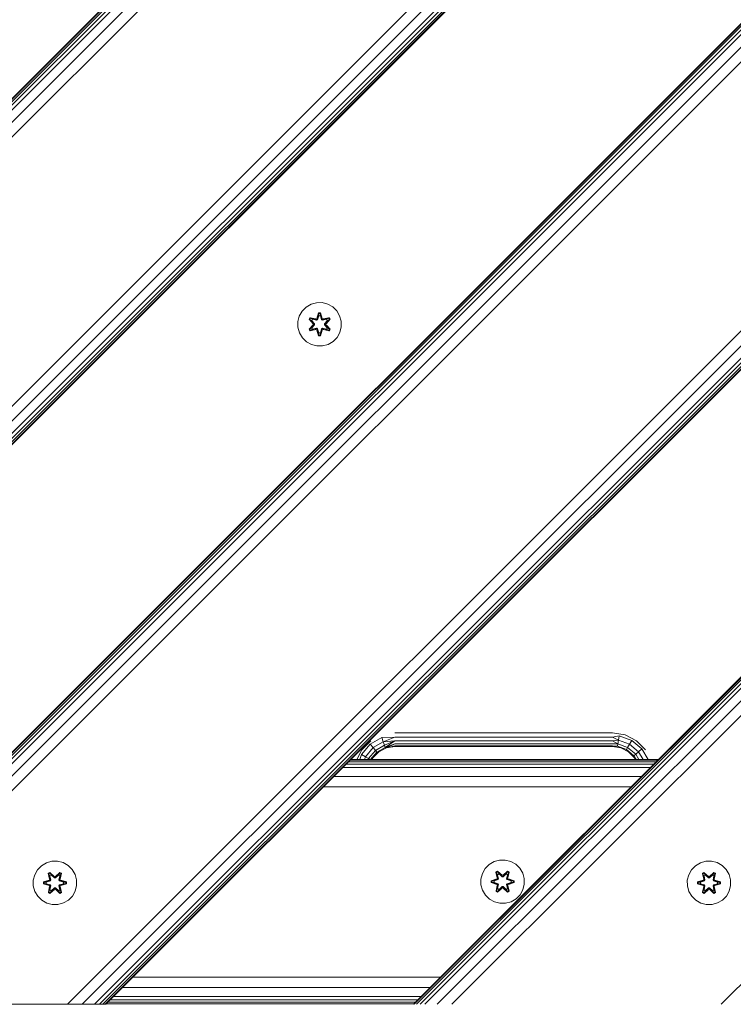
# Model space of a CAD drawing. Units: millimetres. Extents: x -97 to 578302, y -1972 to 596964.
# Drawn here: x 7093 to 7356, y 3930 to 4293 of the extents above; entities that cross this region are included whole.
import ezdxf

# ---------------------------------------------------------------- set-up
doc = ezdxf.new("R2010")
doc.units = ezdxf.units.MM
doc.layers.add('Контур', color=7, linetype='Continuous', lineweight=15)

msp = doc.modelspace()

# ---------------------------------------------------------------- linework, layer by layer
at = {"layer": 'Контур'}
for p, q in [((6757.466, 3930.448), (7657.464, 4830.447)), ((6757.737, 3930.448), (7657.736, 4830.447)), ((6758.542, 3930.448), (7658.541, 4830.447)), ((6759.849, 3930.448), (7659.848, 4830.447)), ((6761.608, 3930.448), (7661.606, 4830.447)), ((6766.196, 3930.448), (7666.195, 4830.447)), ((6771.608, 3930.448), (7671.606, 4830.447)), ((6870.603, 3930.448), (7770.602, 4830.447)), ((6876.015, 3930.448), (7776.013, 4830.447)), ((6880.603, 3930.448), (7780.602, 4830.447)), ((6882.362, 3930.448), (7782.36, 4830.447)), ((6883.669, 3930.448), (7783.667, 4830.447)), ((6884.473, 3930.448), (7784.472, 4830.447)), ((6884.745, 3930.448), (7784.744, 4830.447)), ((6997.876, 3930.448), (7897.874, 4830.447)), ((6998.147, 3930.448), (7898.146, 4830.447)), ((6998.952, 3930.448), (7898.951, 4830.447)), ((7000.259, 3930.448), (7900.258, 4830.447)), ((7002.018, 3930.448), (7902.016, 4830.447)), ((7006.606, 3930.448), (7906.605, 4830.447)), ((7012.018, 3930.448), (7912.016, 4830.447)), ((7111.013, 3930.448), (8011.012, 4830.447)), ((7111.015, 3930.45), (8011.012, 4830.447)), ((7116.425, 3930.448), (8016.423, 4830.447)), ((7121.013, 3930.448), (8021.012, 4830.447)), ((7122.771, 3930.448), (8022.77, 4830.447)), ((7124.078, 3930.448), (8024.077, 4830.447)), ((7124.883, 3930.448), (8024.882, 4830.447)), ((7125.155, 3930.448), (8025.154, 4830.447)), ((8126.085, 4818.241), (7238.29, 3930.447)), ((8126.085, 4817.969), (7238.562, 3930.447)), ((8126.085, 4817.164), (7239.367, 3930.447)), ((8126.085, 4815.857), (7240.674, 3930.447)), ((8126.085, 4814.099), (7242.433, 3930.447)), ((8126.085, 4809.511), (7247.021, 3930.447)), ((8126.085, 4804.099), (7252.433, 3930.447)), ((8126.085, 4705.104), (7351.428, 3930.447)), ((7197.332, 4185.421), (7198.801, 4186.915)), ((7198.801, 4186.915), (7200.606, 4187.978)), ((7200.606, 4187.978), (7202.625, 4188.538)), ((7202.625, 4188.538), (7204.72, 4188.557)), ((7204.72, 4188.557), (7206.748, 4188.032)), ((7206.748, 4188.032), (7208.572, 4187)), ((7208.572, 4187), (7210.066, 4185.532)), ((7195.776, 4181.569), (7196.3, 4183.597)), ((7196.3, 4183.597), (7197.332, 4185.421)), ((7203.396, 4184.849), (7202.741, 4182.753)), ((7203.428, 4184.696), (7202.741, 4182.753)), ((7202.81, 4182.564), (7203.428, 4184.696)), ((7202.81, 4182.564), (7203.437, 4184.606)), ((7202.985, 4182.261), (7203.446, 4183.775)), ((7202.99, 4182.253), (7203.446, 4183.751)), ((7204.08, 4184.85), (7203.396, 4184.849)), ((7203.428, 4184.696), (7203.396, 4184.849)), ((7204.053, 4184.696), (7203.428, 4184.696)), ((7203.428, 4184.696), (7203.437, 4184.606)), ((7203.446, 4183.775), (7203.437, 4184.606)), ((7204.045, 4184.606), (7203.437, 4184.606)), ((7203.446, 4183.751), (7203.446, 4183.775)), ((7204.038, 4183.751), (7203.446, 4183.751)), ((7204.038, 4183.775), (7204.045, 4184.606)), ((7204.038, 4183.775), (7204.498, 4182.261)), ((7204.038, 4183.751), (7204.038, 4183.775)), ((7204.038, 4183.751), (7204.494, 4182.253)), ((7204.053, 4184.696), (7204.045, 4184.606)), ((7204.673, 4182.564), (7204.045, 4184.606)), ((7204.053, 4184.696), (7204.08, 4184.85)), ((7204.053, 4184.696), (7204.736, 4182.756)), ((7204.053, 4184.696), (7204.673, 4182.564)), ((7204.736, 4182.756), (7204.08, 4184.85)), ((7210.066, 4185.532), (7211.13, 4183.727)), ((7211.13, 4183.727), (7211.69, 4181.708)), ((7195.794, 4179.474), (7195.776, 4181.569)), ((7200.222, 4183.013), (7199.881, 4182.42)), ((7199.881, 4182.42), (7201.369, 4180.804)), ((7200.03, 4182.371), (7199.881, 4182.42)), ((7201.37, 4180.369), (7199.884, 4178.753)), ((7200.342, 4182.913), (7200.03, 4182.371)), ((7201.567, 4180.771), (7200.03, 4182.371)), ((7200.03, 4182.371), (7201.369, 4180.804)), ((7200.03, 4182.371), (7200.113, 4182.333)), ((7200.031, 4178.808), (7201.567, 4180.41)), ((7200.031, 4178.808), (7201.37, 4180.369)), ((7200.418, 4182.861), (7200.113, 4182.333)), ((7200.868, 4181.903), (7200.113, 4182.333)), ((7201.567, 4180.771), (7200.113, 4182.333)), ((7201.567, 4180.41), (7200.114, 4178.847)), ((7202.364, 4182.534), (7200.222, 4183.013)), ((7200.342, 4182.913), (7200.222, 4183.013)), ((7200.342, 4182.913), (7202.364, 4182.534)), ((7200.342, 4182.913), (7202.498, 4182.384)), ((7200.342, 4182.913), (7200.418, 4182.861)), ((7201.169, 4182.423), (7200.418, 4182.861)), ((7202.498, 4182.384), (7200.418, 4182.861)), ((7201.169, 4182.423), (7200.868, 4181.903)), ((7201.917, 4180.771), (7200.868, 4181.903)), ((7200.888, 4181.891), (7200.868, 4181.903)), ((7200.868, 4179.279), (7201.917, 4180.41)), ((7200.888, 4181.891), (7201.189, 4182.411)), ((7201.926, 4180.771), (7200.888, 4181.891)), ((7201.926, 4180.41), (7200.888, 4179.29)), ((7201.169, 4182.423), (7202.674, 4182.081)), ((7201.169, 4182.423), (7201.189, 4182.411)), ((7202.678, 4182.072), (7201.189, 4182.411)), ((7201.567, 4180.771), (7201.567, 4180.41)), ((7201.567, 4180.771), (7201.599, 4180.771)), ((7201.567, 4180.41), (7201.599, 4180.41)), ((7201.917, 4180.771), (7201.599, 4180.771)), ((7201.917, 4180.41), (7201.599, 4180.41)), ((7201.917, 4180.771), (7201.917, 4180.41)), ((7201.926, 4180.771), (7201.917, 4180.771)), ((7201.926, 4180.41), (7201.917, 4180.41)), ((7201.926, 4180.771), (7201.926, 4180.41)), ((7202.81, 4182.564), (7202.498, 4182.384)), ((7202.498, 4182.384), (7202.514, 4182.356)), ((7202.674, 4182.081), (7202.514, 4182.356)), ((7202.985, 4182.261), (7202.674, 4182.081)), ((7202.678, 4182.072), (7202.674, 4182.081)), ((7202.678, 4182.072), (7202.99, 4182.253)), ((7202.81, 4182.564), (7202.826, 4182.537)), ((7202.985, 4182.261), (7202.826, 4182.537)), ((7202.985, 4182.261), (7202.99, 4182.253)), ((7204.494, 4182.253), (7204.498, 4182.261)), ((7204.494, 4182.253), (7204.805, 4182.072)), ((7204.498, 4182.261), (7204.657, 4182.537)), ((7204.81, 4182.081), (7204.498, 4182.261)), ((7204.673, 4182.564), (7204.657, 4182.537)), ((7204.985, 4182.384), (7204.673, 4182.564)), ((7204.805, 4182.072), (7206.294, 4182.411)), ((7204.81, 4182.081), (7204.805, 4182.072)), ((7204.81, 4182.081), (7206.315, 4182.423)), ((7204.81, 4182.081), (7204.969, 4182.356)), ((7204.985, 4182.384), (7204.969, 4182.356)), ((7204.985, 4182.384), (7207.14, 4182.915)), ((7204.985, 4182.384), (7207.065, 4182.861)), ((7207.257, 4183.02), (7205.113, 4182.539)), ((7207.14, 4182.915), (7205.113, 4182.539)), ((7206.595, 4181.891), (7205.557, 4180.771)), ((7205.557, 4180.771), (7205.557, 4180.41)), ((7205.557, 4180.771), (7205.566, 4180.771)), ((7205.566, 4180.41), (7205.557, 4180.41)), ((7205.557, 4180.41), (7206.595, 4179.29)), ((7206.615, 4181.903), (7205.566, 4180.771)), ((7205.566, 4180.41), (7205.566, 4180.771)), ((7205.566, 4180.771), (7205.885, 4180.771)), ((7205.566, 4180.41), (7205.885, 4180.41)), ((7205.566, 4180.41), (7206.615, 4179.279)), ((7205.917, 4180.771), (7205.885, 4180.771)), ((7205.917, 4180.41), (7205.885, 4180.41)), ((7207.453, 4182.374), (7205.917, 4180.771)), ((7205.917, 4180.771), (7207.37, 4182.334)), ((7205.917, 4180.41), (7205.917, 4180.771)), ((7205.917, 4180.41), (7207.454, 4178.81)), ((7205.917, 4180.41), (7207.37, 4178.848)), ((7206.114, 4180.812), (7207.6, 4182.428)), ((7207.453, 4182.374), (7206.114, 4180.812)), ((7207.603, 4178.761), (7206.115, 4180.377)), ((7207.454, 4178.81), (7206.115, 4180.377)), ((7206.294, 4182.411), (7206.315, 4182.423)), ((7206.595, 4181.891), (7206.294, 4182.411)), ((7206.315, 4182.423), (7207.065, 4182.861)), ((7206.615, 4181.903), (7206.315, 4182.423)), ((7206.595, 4181.891), (7206.615, 4181.903)), ((7206.615, 4181.903), (7207.37, 4182.334)), ((7207.14, 4182.915), (7207.065, 4182.861)), ((7207.37, 4182.334), (7207.065, 4182.861)), ((7207.14, 4182.915), (7207.257, 4183.02)), ((7207.453, 4182.374), (7207.14, 4182.915)), ((7207.6, 4182.428), (7207.257, 4183.02)), ((7207.453, 4182.374), (7207.37, 4182.334)), ((7207.453, 4182.374), (7207.6, 4182.428)), ((7211.708, 4179.612), (7211.183, 4177.584)), ((7211.69, 4181.708), (7211.708, 4179.612)), ((7195.794, 4179.474), (7196.354, 4177.455)), ((7197.417, 4175.649), (7196.354, 4177.455)), ((7200.031, 4178.808), (7199.884, 4178.753)), ((7199.884, 4178.753), (7200.227, 4178.162)), ((7200.031, 4178.808), (7200.114, 4178.847)), ((7200.031, 4178.808), (7200.344, 4178.266)), ((7200.868, 4179.279), (7200.114, 4178.847)), ((7200.114, 4178.847), (7200.418, 4178.32)), ((7200.227, 4178.162), (7202.37, 4178.643)), ((7200.344, 4178.266), (7200.227, 4178.162)), ((7202.498, 4178.797), (7200.344, 4178.266)), ((7200.344, 4178.266), (7202.37, 4178.643)), ((7200.344, 4178.266), (7200.418, 4178.32)), ((7202.498, 4178.797), (7200.418, 4178.32)), ((7201.169, 4178.758), (7200.418, 4178.32)), ((7200.868, 4179.279), (7200.888, 4179.29)), ((7200.868, 4179.279), (7201.169, 4178.758)), ((7201.189, 4178.77), (7200.888, 4179.29)), ((7202.674, 4179.101), (7201.169, 4178.758)), ((7201.189, 4178.77), (7201.169, 4178.758)), ((7201.189, 4178.77), (7202.678, 4179.109)), ((7202.498, 4178.797), (7202.514, 4178.825)), ((7202.498, 4178.797), (7202.81, 4178.617)), ((7202.674, 4179.101), (7202.514, 4178.825)), ((7202.674, 4179.101), (7202.678, 4179.109)), ((7202.674, 4179.101), (7202.985, 4178.92)), ((7202.99, 4178.928), (7202.678, 4179.109)), ((7202.748, 4178.426), (7203.404, 4176.331)), ((7203.43, 4176.485), (7202.748, 4178.426)), ((7202.81, 4178.617), (7202.826, 4178.645)), ((7203.43, 4176.485), (7202.81, 4178.617)), ((7202.81, 4178.617), (7203.438, 4176.575)), ((7202.985, 4178.92), (7202.826, 4178.645)), ((7202.99, 4178.928), (7202.985, 4178.92)), ((7203.446, 4177.406), (7202.985, 4178.92)), ((7203.446, 4177.43), (7202.99, 4178.928)), ((7203.43, 4176.485), (7203.404, 4176.331)), ((7203.404, 4176.331), (7204.088, 4176.332)), ((7203.43, 4176.485), (7203.438, 4176.575)), ((7203.43, 4176.485), (7204.056, 4176.486)), ((7203.446, 4177.406), (7203.438, 4176.575)), ((7203.438, 4176.575), (7204.046, 4176.575)), ((7203.446, 4177.43), (7204.038, 4177.43)), ((7203.446, 4177.43), (7203.446, 4177.406)), ((7204.494, 4178.928), (7204.038, 4177.43)), ((7204.498, 4178.92), (7204.038, 4177.406)), ((7204.038, 4177.43), (7204.038, 4177.406)), ((7204.038, 4177.406), (7204.046, 4176.575)), ((7204.673, 4178.617), (7204.046, 4176.575)), ((7204.056, 4176.486), (7204.046, 4176.575)), ((7204.673, 4178.617), (7204.056, 4176.486)), ((7204.056, 4176.486), (7204.743, 4178.429)), ((7204.056, 4176.486), (7204.088, 4176.332)), ((7204.088, 4176.332), (7204.743, 4178.429)), ((7204.805, 4179.109), (7204.494, 4178.928)), ((7204.498, 4178.92), (7204.494, 4178.928)), ((7204.498, 4178.92), (7204.81, 4179.101)), ((7204.498, 4178.92), (7204.657, 4178.645)), ((7204.673, 4178.617), (7204.657, 4178.645)), ((7204.673, 4178.617), (7204.985, 4178.797)), ((7204.805, 4179.109), (7204.81, 4179.101)), ((7206.294, 4178.77), (7204.805, 4179.109)), ((7204.81, 4179.101), (7204.969, 4178.825)), ((7206.315, 4178.758), (7204.81, 4179.101)), ((7204.985, 4178.797), (7204.969, 4178.825)), ((7207.141, 4178.268), (7204.985, 4178.797)), ((7204.985, 4178.797), (7207.066, 4178.32)), ((7207.262, 4178.168), (7205.119, 4178.647)), ((7207.141, 4178.268), (7205.119, 4178.647)), ((7206.294, 4178.77), (7206.595, 4179.29)), ((7206.294, 4178.77), (7206.315, 4178.758)), ((7206.315, 4178.758), (7206.615, 4179.279)), ((7206.315, 4178.758), (7207.066, 4178.32)), ((7206.595, 4179.29), (7206.615, 4179.279)), ((7206.615, 4179.279), (7207.37, 4178.848)), ((7207.066, 4178.32), (7207.37, 4178.848)), ((7207.141, 4178.268), (7207.066, 4178.32)), ((7207.141, 4178.268), (7207.454, 4178.81)), ((7207.141, 4178.268), (7207.262, 4178.168)), ((7207.262, 4178.168), (7207.603, 4178.761)), ((7207.454, 4178.81), (7207.37, 4178.848)), ((7207.454, 4178.81), (7207.603, 4178.761)), ((7211.183, 4177.584), (7210.152, 4175.761)), ((7198.912, 4174.181), (7197.417, 4175.649)), ((7200.735, 4173.149), (7198.912, 4174.181)), ((7202.764, 4172.625), (7200.735, 4173.149)), ((7204.859, 4172.643), (7202.764, 4172.625)), ((7206.878, 4173.203), (7204.859, 4172.643)), ((7208.683, 4174.266), (7206.878, 4173.203)), ((7210.152, 4175.761), (7208.683, 4174.266)), ((7222.354, 4026.109), (7226.605, 4028.563)), ((7231.438, 4028.738), (7226.605, 4028.563)), ((7227.163, 4027.029), (7226.605, 4028.563)), ((7231.438, 4028.738), (7227.163, 4027.029)), ((7231.438, 4030.283), (7311.438, 4030.283)), ((7231.438, 4028.738), (7311.438, 4028.738)), ((7311.438, 4030.283), (7316.073, 4029.549)), ((7311.438, 4028.738), (7313.892, 4029.2)), ((7311.438, 4028.738), (7313.609, 4027.593)), ((7311.438, 4027.344), (7313.609, 4027.593)), ((7313.378, 4026.283), (7313.609, 4027.593)), ((7313.609, 4027.593), (7313.892, 4029.2)), ((7313.609, 4027.593), (7317.688, 4026.108)), ((7313.892, 4029.2), (7318.504, 4027.522)), ((7316.073, 4029.549), (7320.255, 4027.418)), ((7317.688, 4026.108), (7318.504, 4027.522)), ((7318.504, 4027.522), (7322.264, 4024.367)), ((7217.441, 4020.447), (7219.303, 4024.1)), ((7219.2, 4022.349), (7222.354, 4026.109)), ((7219.303, 4024.1), (7222.621, 4027.418)), ((7220.613, 4021.533), (7223.403, 4024.859)), ((7221.765, 4020.868), (7224.258, 4023.84)), ((7223.403, 4024.859), (7222.354, 4026.109)), ((7223.403, 4024.859), (7227.163, 4027.029)), ((7224.258, 4023.84), (7223.403, 4024.859)), ((7224.258, 4023.84), (7227.618, 4025.779)), ((7224.816, 4023.175), (7224.258, 4023.84)), ((7224.816, 4023.175), (7227.915, 4024.963)), ((7228.348, 4024.794), (7225.56, 4023.373)), ((7231.438, 4027.344), (7227.163, 4027.029)), ((7227.618, 4025.779), (7227.163, 4027.029)), ((7231.438, 4027.344), (7227.618, 4025.779)), ((7227.915, 4024.963), (7227.618, 4025.779)), ((7231.438, 4027.344), (7227.915, 4024.963)), ((7231.438, 4026.238), (7227.915, 4024.963)), ((7228.348, 4024.794), (7227.915, 4024.963)), ((7228.348, 4024.794), (7231.438, 4026.238)), ((7228.348, 4024.794), (7231.438, 4025.528)), ((7231.438, 4025.283), (7228.348, 4024.794)), ((7231.438, 4027.344), (7311.438, 4027.344)), ((7231.438, 4026.238), (7311.438, 4026.238)), ((7231.438, 4025.528), (7311.438, 4025.528)), ((7231.438, 4025.283), (7231.438, 4025.528)), ((7311.438, 4025.283), (7231.438, 4025.283)), ((7311.438, 4027.344), (7313.378, 4026.283)), ((7311.438, 4026.238), (7313.378, 4026.283)), ((7311.438, 4025.528), (7313.227, 4025.428)), ((7311.438, 4025.283), (7313.227, 4025.428)), ((7314.528, 4024.794), (7311.438, 4025.283)), ((7313.227, 4025.428), (7313.378, 4026.283)), ((7313.227, 4025.428), (7316.589, 4024.204)), ((7314.528, 4024.794), (7313.227, 4025.428)), ((7313.378, 4026.283), (7317.023, 4024.956)), ((7314.528, 4024.794), (7316.589, 4024.204)), ((7317.316, 4023.373), (7314.528, 4024.794)), ((7316.589, 4024.204), (7317.023, 4024.956)), ((7316.589, 4024.204), (7319.33, 4021.905)), ((7317.316, 4023.373), (7316.589, 4024.204)), ((7317.023, 4024.956), (7317.688, 4026.108)), ((7317.023, 4024.956), (7319.995, 4022.463)), ((7317.688, 4026.108), (7321.014, 4023.318)), ((7320.255, 4027.418), (7323.573, 4024.1)), ((7321.014, 4023.318), (7322.264, 4024.367)), ((7322.264, 4024.367), (7324.527, 4020.447)), ((7214.961, 4020.255), (7328.098, 4020.255)), ((7215.154, 4020.447), (7328.291, 4020.447)), ((7218.507, 4020.447), (7219.2, 4022.349)), ((7220.613, 4021.533), (7219.2, 4022.349)), ((7220.217, 4020.447), (7220.613, 4021.533)), ((7221.765, 4020.868), (7220.613, 4021.533)), ((7221.611, 4020.447), (7221.765, 4020.868)), ((7222.494, 4020.447), (7221.765, 4020.868)), ((7222.528, 4020.447), (7224.816, 4023.175)), ((7223.348, 4021.161), (7222.532, 4020.447)), ((7223.348, 4021.161), (7222.984, 4020.447)), ((7225.56, 4023.373), (7223.348, 4021.161)), ((7223.348, 4021.161), (7224.816, 4023.175)), ((7225.56, 4023.373), (7224.816, 4023.175)), ((7317.316, 4023.373), (7319.33, 4021.905)), ((7319.528, 4021.161), (7317.316, 4023.373)), ((7319.33, 4021.905), (7319.995, 4022.463)), ((7319.33, 4021.905), (7320.171, 4020.447)), ((7319.528, 4021.161), (7319.33, 4021.905)), ((7319.892, 4020.447), (7319.528, 4021.161)), ((7319.995, 4022.463), (7321.014, 4023.318)), ((7319.995, 4022.463), (7321.158, 4020.447)), ((7321.014, 4023.318), (7322.671, 4020.447)), ((7212.225, 4017.518), (7325.362, 4017.518)), ((7213.468, 4018.762), (7326.605, 4018.762)), ((7214.392, 4019.686), (7327.529, 4019.686)), ((7208.98, 4014.274), (7322.117, 4014.274)), ((7205.154, 4010.447), (7318.291, 4010.447)), ((7100.028, 3979.942), (7101.497, 3981.437)), ((7101.497, 3981.437), (7103.302, 3982.5)), ((7105.321, 3983.06), (7103.302, 3982.5)), ((7105.321, 3983.06), (7107.416, 3983.078)), ((7107.416, 3983.078), (7109.445, 3982.554)), ((7109.445, 3982.554), (7111.268, 3981.522)), ((7111.268, 3981.522), (7112.762, 3980.053)), ((7263.6, 3978.566), (7264.632, 3980.389)), ((7264.632, 3980.389), (7266.1, 3981.884)), ((7266.1, 3981.884), (7267.905, 3982.947)), ((7269.924, 3983.507), (7267.905, 3982.947)), ((7269.924, 3983.507), (7272.019, 3983.525)), ((7272.019, 3983.525), (7274.048, 3983.001)), ((7274.048, 3983.001), (7275.871, 3981.969)), ((7275.871, 3981.969), (7277.366, 3980.501)), ((7277.366, 3980.501), (7278.429, 3978.695)), ((7340.511, 3979.942), (7341.98, 3981.437)), ((7341.98, 3981.437), (7343.785, 3982.5)), ((7345.804, 3983.06), (7343.785, 3982.5)), ((7345.804, 3983.06), (7347.899, 3983.078)), ((7347.899, 3983.078), (7349.927, 3982.554)), ((7349.927, 3982.554), (7351.751, 3981.522)), ((7351.751, 3981.522), (7353.245, 3980.053)), ((7098.472, 3976.09), (7098.997, 3978.119)), ((7098.997, 3978.119), (7100.028, 3979.942)), ((7104.601, 3978.97), (7104.009, 3978.627)), ((7104.009, 3978.627), (7104.49, 3976.484)), ((7104.114, 3978.51), (7104.009, 3978.627)), ((7104.655, 3978.823), (7104.114, 3978.51)), ((7104.644, 3976.356), (7104.114, 3978.51)), ((7104.114, 3978.51), (7104.49, 3976.484)), ((7104.114, 3978.51), (7104.167, 3978.436)), ((7104.694, 3978.74), (7104.167, 3978.436)), ((7104.605, 3977.685), (7104.167, 3978.436)), ((7104.644, 3976.356), (7104.167, 3978.436)), ((7106.216, 3977.484), (7104.601, 3978.97)), ((7104.655, 3978.823), (7104.601, 3978.97)), ((7105.126, 3977.986), (7104.605, 3977.685)), ((7104.948, 3976.18), (7104.605, 3977.685)), ((7104.617, 3977.665), (7104.605, 3977.685)), ((7104.617, 3977.665), (7105.138, 3977.965)), ((7104.617, 3977.665), (7104.956, 3976.176)), ((7104.655, 3978.823), (7106.216, 3977.484)), ((7104.655, 3978.823), (7106.258, 3977.287)), ((7104.655, 3978.823), (7104.694, 3978.74)), ((7105.126, 3977.986), (7104.694, 3978.74)), ((7106.258, 3977.287), (7104.694, 3978.74)), ((7105.126, 3977.986), (7106.257, 3976.937)), ((7105.126, 3977.986), (7105.138, 3977.965)), ((7106.257, 3976.928), (7105.138, 3977.965)), ((7106.257, 3976.937), (7106.258, 3977.255)), ((7106.618, 3976.937), (7106.257, 3976.937)), ((7106.257, 3976.928), (7106.257, 3976.937)), ((7106.618, 3976.928), (7106.257, 3976.928)), ((7106.618, 3977.287), (7106.258, 3977.287)), ((7106.258, 3977.287), (7106.258, 3977.255)), ((7106.618, 3977.287), (7108.219, 3978.824)), ((7106.618, 3977.287), (7108.181, 3978.741)), ((7106.618, 3976.937), (7107.75, 3977.986)), ((7106.618, 3976.928), (7107.738, 3977.965)), ((7106.618, 3977.287), (7106.618, 3977.255)), ((7106.618, 3976.937), (7106.618, 3977.255)), ((7106.618, 3976.928), (7106.618, 3976.937)), ((7108.268, 3978.973), (7106.652, 3977.485)), ((7108.219, 3978.824), (7106.652, 3977.485)), ((7107.738, 3977.965), (7107.75, 3977.986)), ((7107.738, 3977.965), (7108.259, 3977.665)), ((7107.75, 3977.986), (7108.181, 3978.741)), ((7108.27, 3977.685), (7107.75, 3977.986)), ((7107.92, 3976.176), (7108.259, 3977.665)), ((7108.27, 3977.685), (7107.928, 3976.18)), ((7108.219, 3978.824), (7108.181, 3978.741)), ((7108.708, 3978.436), (7108.181, 3978.741)), ((7108.219, 3978.824), (7108.268, 3978.973)), ((7108.76, 3978.512), (7108.219, 3978.824)), ((7108.76, 3978.512), (7108.231, 3976.356)), ((7108.231, 3976.356), (7108.708, 3978.436)), ((7108.27, 3977.685), (7108.259, 3977.665)), ((7108.86, 3978.632), (7108.268, 3978.973)), ((7108.27, 3977.685), (7108.708, 3978.436)), ((7108.381, 3976.49), (7108.86, 3978.632)), ((7108.76, 3978.512), (7108.381, 3976.49)), ((7108.76, 3978.512), (7108.708, 3978.436)), ((7108.76, 3978.512), (7108.86, 3978.632)), ((7112.762, 3980.053), (7113.826, 3978.248)), ((7113.826, 3978.248), (7114.386, 3976.229)), ((7263.075, 3976.538), (7263.6, 3978.566)), ((7269.204, 3979.417), (7268.612, 3979.074)), ((7268.612, 3979.074), (7269.093, 3976.931)), ((7268.717, 3978.957), (7268.612, 3979.074)), ((7269.258, 3979.27), (7268.717, 3978.957)), ((7269.248, 3976.803), (7268.717, 3978.957)), ((7268.717, 3978.957), (7269.093, 3976.931)), ((7268.717, 3978.957), (7268.77, 3978.883)), ((7269.298, 3979.187), (7268.77, 3978.883)), ((7269.209, 3978.132), (7268.77, 3978.883)), ((7269.248, 3976.803), (7268.77, 3978.883)), ((7269.248, 3976.803), (7269.068, 3976.491)), ((7270.82, 3977.931), (7269.204, 3979.417)), ((7269.258, 3979.27), (7269.204, 3979.417)), ((7269.729, 3978.433), (7269.209, 3978.132)), ((7269.551, 3976.627), (7269.209, 3978.132)), ((7269.221, 3978.112), (7269.209, 3978.132)), ((7269.221, 3978.112), (7269.741, 3978.413)), ((7269.221, 3978.112), (7269.559, 3976.623)), ((7269.248, 3976.803), (7269.276, 3976.787)), ((7269.258, 3979.27), (7270.82, 3977.931)), ((7269.258, 3979.27), (7270.861, 3977.734)), ((7269.258, 3979.27), (7269.298, 3979.187)), ((7269.551, 3976.627), (7269.276, 3976.787)), ((7269.729, 3978.433), (7269.298, 3979.187)), ((7270.861, 3977.734), (7269.298, 3979.187)), ((7269.729, 3978.433), (7270.861, 3977.384)), ((7269.729, 3978.433), (7269.741, 3978.413)), ((7270.861, 3977.375), (7269.741, 3978.413)), ((7271.221, 3977.734), (7270.861, 3977.734)), ((7270.861, 3977.734), (7270.861, 3977.702)), ((7270.861, 3977.384), (7270.861, 3977.702)), ((7271.222, 3977.384), (7270.861, 3977.384)), ((7270.861, 3977.375), (7270.861, 3977.384)), ((7271.222, 3977.375), (7270.861, 3977.375)), ((7271.221, 3977.734), (7272.822, 3979.271)), ((7271.221, 3977.734), (7272.784, 3979.188)), ((7271.221, 3977.734), (7271.221, 3977.702)), ((7271.222, 3977.384), (7271.221, 3977.702)), ((7271.222, 3977.384), (7272.353, 3978.433)), ((7271.222, 3977.375), (7272.342, 3978.413)), ((7271.222, 3977.375), (7271.222, 3977.384)), ((7272.871, 3979.42), (7271.255, 3977.932)), ((7272.822, 3979.271), (7271.255, 3977.932)), ((7272.342, 3978.413), (7272.353, 3978.433)), ((7272.342, 3978.413), (7272.862, 3978.112)), ((7272.353, 3978.433), (7272.784, 3979.188)), ((7272.874, 3978.132), (7272.353, 3978.433)), ((7272.523, 3976.623), (7272.862, 3978.112)), ((7272.874, 3978.132), (7272.531, 3976.627)), ((7272.531, 3976.627), (7272.807, 3976.787)), ((7272.822, 3979.271), (7272.784, 3979.188)), ((7273.311, 3978.883), (7272.784, 3979.188)), ((7272.835, 3976.803), (7272.807, 3976.787)), ((7272.822, 3979.271), (7272.871, 3979.42)), ((7273.364, 3978.959), (7272.822, 3979.271)), ((7273.364, 3978.959), (7272.835, 3976.803)), ((7272.835, 3976.803), (7273.311, 3978.883)), ((7273.015, 3976.491), (7272.835, 3976.803)), ((7272.874, 3978.132), (7272.862, 3978.112)), ((7273.464, 3979.079), (7272.871, 3979.42)), ((7272.874, 3978.132), (7273.311, 3978.883)), ((7272.985, 3976.937), (7273.464, 3979.079)), ((7273.364, 3978.959), (7272.985, 3976.937)), ((7273.364, 3978.959), (7273.311, 3978.883)), ((7273.364, 3978.959), (7273.464, 3979.079)), ((7278.429, 3978.695), (7278.989, 3976.676)), ((7338.955, 3976.09), (7339.479, 3978.119)), ((7339.479, 3978.119), (7340.511, 3979.942)), ((7345.084, 3978.97), (7344.492, 3978.627)), ((7344.492, 3978.627), (7344.973, 3976.484)), ((7344.596, 3978.51), (7344.492, 3978.627)), ((7345.138, 3978.823), (7344.596, 3978.51)), ((7345.127, 3976.356), (7344.596, 3978.51)), ((7344.596, 3978.51), (7344.973, 3976.484)), ((7344.596, 3978.51), (7344.65, 3978.436)), ((7345.177, 3978.74), (7344.65, 3978.436)), ((7345.088, 3977.685), (7344.65, 3978.436)), ((7345.127, 3976.356), (7344.65, 3978.436)), ((7346.699, 3977.484), (7345.084, 3978.97)), ((7345.138, 3978.823), (7345.084, 3978.97)), ((7345.609, 3977.986), (7345.088, 3977.685)), ((7345.431, 3976.18), (7345.088, 3977.685)), ((7345.1, 3977.665), (7345.088, 3977.685)), ((7345.1, 3977.665), (7345.62, 3977.965)), ((7345.1, 3977.665), (7345.439, 3976.176)), ((7345.138, 3978.823), (7346.699, 3977.484)), ((7345.138, 3978.823), (7346.741, 3977.287)), ((7345.138, 3978.823), (7345.177, 3978.74)), ((7345.609, 3977.986), (7345.177, 3978.74)), ((7346.741, 3977.287), (7345.177, 3978.74)), ((7345.609, 3977.986), (7346.74, 3976.937)), ((7345.609, 3977.986), (7345.62, 3977.965)), ((7346.74, 3976.928), (7345.62, 3977.965)), ((7346.74, 3976.937), (7346.741, 3977.255)), ((7347.101, 3976.937), (7346.74, 3976.937)), ((7346.74, 3976.928), (7346.74, 3976.937)), ((7347.101, 3976.928), (7346.74, 3976.928)), ((7347.101, 3977.287), (7346.741, 3977.287)), ((7346.741, 3977.287), (7346.741, 3977.255)), ((7347.101, 3977.287), (7348.701, 3978.824)), ((7347.101, 3977.287), (7348.663, 3978.741)), ((7347.101, 3976.937), (7348.233, 3977.986)), ((7347.101, 3976.928), (7348.221, 3977.965)), ((7347.101, 3977.287), (7347.101, 3977.255)), ((7347.101, 3976.937), (7347.101, 3977.255)), ((7347.101, 3976.928), (7347.101, 3976.937)), ((7348.75, 3978.973), (7347.135, 3977.485)), ((7348.701, 3978.824), (7347.135, 3977.485)), ((7348.221, 3977.965), (7348.233, 3977.986)), ((7348.221, 3977.965), (7348.742, 3977.665)), ((7348.233, 3977.986), (7348.663, 3978.741)), ((7348.753, 3977.685), (7348.233, 3977.986)), ((7348.403, 3976.176), (7348.742, 3977.665)), ((7348.753, 3977.685), (7348.411, 3976.18)), ((7348.701, 3978.824), (7348.663, 3978.741)), ((7349.191, 3978.436), (7348.663, 3978.741)), ((7348.701, 3978.824), (7348.75, 3978.973)), ((7349.243, 3978.512), (7348.701, 3978.824)), ((7349.243, 3978.512), (7348.714, 3976.356)), ((7348.714, 3976.356), (7349.191, 3978.436)), ((7348.753, 3977.685), (7348.742, 3977.665)), ((7349.343, 3978.632), (7348.75, 3978.973)), ((7348.753, 3977.685), (7349.191, 3978.436)), ((7348.864, 3976.49), (7349.343, 3978.632)), ((7349.243, 3978.512), (7348.864, 3976.49)), ((7349.243, 3978.512), (7349.191, 3978.436)), ((7349.243, 3978.512), (7349.343, 3978.632)), ((7353.245, 3980.053), (7354.309, 3978.248)), ((7354.309, 3978.248), (7354.868, 3976.229)), ((7098.49, 3973.995), (7098.472, 3976.09)), ((7099.05, 3971.976), (7098.49, 3973.995)), ((7104.273, 3976.106), (7102.178, 3975.45)), ((7102.178, 3975.45), (7102.179, 3974.766)), ((7102.333, 3975.423), (7102.178, 3975.45)), ((7102.333, 3974.798), (7102.179, 3974.766)), ((7102.179, 3974.766), (7104.276, 3974.111)), ((7102.333, 3975.423), (7104.273, 3976.106)), ((7102.333, 3975.423), (7104.464, 3976.044)), ((7102.333, 3975.423), (7102.333, 3974.798)), ((7102.333, 3975.423), (7102.422, 3975.416)), ((7102.333, 3974.798), (7102.422, 3974.808)), ((7104.464, 3974.181), (7102.333, 3974.798)), ((7102.333, 3974.798), (7104.276, 3974.111)), ((7104.464, 3976.044), (7102.422, 3975.416)), ((7102.422, 3975.416), (7102.422, 3974.808)), ((7103.253, 3975.408), (7102.422, 3975.416)), ((7103.253, 3974.816), (7102.422, 3974.808)), ((7104.464, 3974.181), (7102.422, 3974.808)), ((7103.253, 3975.408), (7104.767, 3975.869)), ((7103.277, 3975.408), (7103.253, 3975.408)), ((7104.767, 3974.355), (7103.253, 3974.816)), ((7103.277, 3974.816), (7103.253, 3974.816)), ((7103.277, 3975.408), (7104.775, 3975.864)), ((7103.277, 3975.408), (7103.277, 3974.816)), ((7104.775, 3974.36), (7103.277, 3974.816)), ((7104.015, 3971.592), (7104.495, 3973.735)), ((7104.116, 3971.713), (7104.644, 3973.869)), ((7104.116, 3971.713), (7104.495, 3973.735)), ((7104.644, 3973.869), (7104.168, 3971.788)), ((7104.644, 3976.356), (7104.464, 3976.044)), ((7104.464, 3976.044), (7104.492, 3976.028)), ((7104.464, 3974.181), (7104.492, 3974.197)), ((7104.464, 3974.181), (7104.644, 3973.869)), ((7104.767, 3975.869), (7104.492, 3976.028)), ((7104.767, 3974.355), (7104.492, 3974.197)), ((7104.605, 3972.539), (7104.948, 3974.044)), ((7104.617, 3972.559), (7104.956, 3974.049)), ((7104.644, 3976.356), (7104.672, 3976.34)), ((7104.644, 3973.869), (7104.672, 3973.885)), ((7104.948, 3976.18), (7104.672, 3976.34)), ((7104.948, 3974.044), (7104.672, 3973.885)), ((7104.948, 3976.18), (7104.767, 3975.869)), ((7104.775, 3975.864), (7104.767, 3975.869)), ((7104.767, 3974.355), (7104.775, 3974.36)), ((7104.767, 3974.355), (7104.948, 3974.044)), ((7104.775, 3975.864), (7104.956, 3976.176)), ((7104.956, 3974.049), (7104.775, 3974.36)), ((7104.948, 3976.18), (7104.956, 3976.176)), ((7104.956, 3974.049), (7104.948, 3974.044)), ((7106.257, 3973.288), (7105.126, 3972.239)), ((7106.257, 3973.297), (7105.138, 3972.259)), ((7106.257, 3973.288), (7106.257, 3973.297)), ((7106.618, 3973.297), (7106.257, 3973.297)), ((7106.257, 3973.288), (7106.258, 3972.969)), ((7106.257, 3973.288), (7106.618, 3973.288)), ((7106.618, 3973.297), (7106.618, 3973.288)), ((7107.738, 3972.259), (7106.618, 3973.297)), ((7106.618, 3973.288), (7106.618, 3972.969)), ((7107.75, 3972.239), (7106.618, 3973.288)), ((7107.92, 3976.176), (7107.928, 3976.18)), ((7107.92, 3976.176), (7108.101, 3975.864)), ((7108.101, 3974.36), (7107.92, 3974.049)), ((7107.928, 3974.044), (7107.92, 3974.049)), ((7107.92, 3974.049), (7108.259, 3972.559)), ((7107.928, 3976.18), (7108.204, 3976.34)), ((7108.109, 3975.869), (7107.928, 3976.18)), ((7107.928, 3974.044), (7108.109, 3974.355)), ((7107.928, 3974.044), (7108.204, 3973.885)), ((7107.928, 3974.044), (7108.27, 3972.539)), ((7108.109, 3975.869), (7108.101, 3975.864)), ((7108.101, 3975.864), (7109.599, 3975.408)), ((7109.599, 3974.816), (7108.101, 3974.36)), ((7108.101, 3974.36), (7108.109, 3974.355)), ((7108.109, 3975.869), (7108.384, 3976.028)), ((7108.109, 3975.869), (7109.622, 3975.408)), ((7109.622, 3974.816), (7108.109, 3974.355)), ((7108.109, 3974.355), (7108.384, 3974.197)), ((7108.231, 3976.356), (7108.204, 3976.34)), ((7108.231, 3973.869), (7108.204, 3973.885)), ((7108.411, 3976.044), (7108.231, 3976.356)), ((7108.231, 3973.869), (7108.411, 3974.181)), ((7108.231, 3973.869), (7108.762, 3971.714)), ((7108.231, 3973.869), (7108.709, 3971.789)), ((7108.411, 3976.044), (7108.384, 3976.028)), ((7108.411, 3974.181), (7108.384, 3974.197)), ((7108.867, 3971.597), (7108.386, 3973.741)), ((7108.762, 3971.714), (7108.386, 3973.741)), ((7108.411, 3976.044), (7110.543, 3975.426)), ((7108.411, 3976.044), (7110.454, 3975.417)), ((7108.411, 3974.181), (7110.454, 3974.808)), ((7110.543, 3974.801), (7108.411, 3974.181)), ((7110.696, 3975.458), (7108.6, 3976.113)), ((7110.543, 3975.426), (7108.6, 3976.113)), ((7110.543, 3974.801), (7108.603, 3974.118)), ((7108.603, 3974.118), (7110.698, 3974.774)), ((7109.599, 3974.816), (7109.599, 3975.408)), ((7109.599, 3975.408), (7109.622, 3975.408)), ((7109.599, 3974.816), (7109.622, 3974.816)), ((7109.622, 3975.408), (7110.454, 3975.417)), ((7109.622, 3974.816), (7110.454, 3974.808)), ((7110.543, 3975.426), (7110.454, 3975.417)), ((7110.454, 3974.808), (7110.454, 3975.417)), ((7110.543, 3974.801), (7110.454, 3974.808)), ((7110.543, 3975.426), (7110.696, 3975.458)), ((7110.543, 3974.801), (7110.543, 3975.426)), ((7110.543, 3974.801), (7110.698, 3974.774)), ((7110.698, 3974.774), (7110.696, 3975.458)), ((7114.404, 3974.134), (7113.879, 3972.106)), ((7114.386, 3976.229), (7114.404, 3974.134)), ((7263.094, 3974.442), (7263.075, 3976.538)), ((7263.653, 3972.423), (7263.094, 3974.442)), ((7268.877, 3976.553), (7266.782, 3975.897)), ((7266.782, 3975.897), (7266.783, 3975.213)), ((7266.936, 3975.871), (7266.782, 3975.897)), ((7266.936, 3975.246), (7266.783, 3975.213)), ((7266.783, 3975.213), (7268.879, 3974.558)), ((7266.936, 3975.871), (7268.877, 3976.553)), ((7266.936, 3975.871), (7269.068, 3976.491)), ((7266.936, 3975.871), (7266.936, 3975.246)), ((7266.936, 3975.871), (7267.025, 3975.863)), ((7266.936, 3975.246), (7267.026, 3975.255)), ((7269.068, 3974.628), (7266.936, 3975.246)), ((7266.936, 3975.246), (7268.879, 3974.558)), ((7269.068, 3976.491), (7267.025, 3975.863)), ((7267.025, 3975.863), (7267.026, 3975.255)), ((7267.857, 3975.855), (7267.025, 3975.863)), ((7267.857, 3975.263), (7267.026, 3975.255)), ((7269.068, 3974.628), (7267.026, 3975.255)), ((7267.857, 3975.855), (7269.371, 3976.316)), ((7267.881, 3975.855), (7267.857, 3975.855)), ((7269.371, 3974.803), (7267.857, 3975.263)), ((7267.881, 3975.263), (7267.857, 3975.263)), ((7267.881, 3975.855), (7269.379, 3976.311)), ((7267.881, 3975.855), (7267.881, 3975.263)), ((7269.379, 3974.807), (7267.881, 3975.263)), ((7268.619, 3972.039), (7269.098, 3974.182)), ((7268.719, 3972.16), (7269.248, 3974.316)), ((7268.719, 3972.16), (7269.098, 3974.182)), ((7269.248, 3974.316), (7268.771, 3972.235)), ((7269.068, 3976.491), (7269.095, 3976.475)), ((7269.068, 3974.628), (7269.095, 3974.644)), ((7269.068, 3974.628), (7269.248, 3974.316)), ((7269.371, 3976.316), (7269.095, 3976.475)), ((7269.371, 3974.803), (7269.095, 3974.644)), ((7269.209, 3972.986), (7269.551, 3974.491)), ((7269.212, 3971.698), (7270.827, 3973.186)), ((7269.221, 3973.007), (7269.559, 3974.496)), ((7269.248, 3974.316), (7269.276, 3974.332)), ((7270.861, 3973.384), (7269.261, 3971.847)), ((7269.261, 3971.847), (7270.827, 3973.186)), ((7269.551, 3974.491), (7269.276, 3974.332)), ((7270.861, 3973.384), (7269.299, 3971.931)), ((7269.551, 3976.627), (7269.371, 3976.316)), ((7269.379, 3976.311), (7269.371, 3976.316)), ((7269.371, 3974.803), (7269.379, 3974.807)), ((7269.371, 3974.803), (7269.551, 3974.491)), ((7269.379, 3976.311), (7269.559, 3976.623)), ((7269.559, 3974.496), (7269.379, 3974.807)), ((7269.551, 3976.627), (7269.559, 3976.623)), ((7269.559, 3974.496), (7269.551, 3974.491)), ((7270.861, 3973.735), (7269.729, 3972.686)), ((7270.861, 3973.744), (7269.741, 3972.706)), ((7270.861, 3973.735), (7270.861, 3973.744)), ((7271.222, 3973.744), (7270.861, 3973.744)), ((7270.861, 3973.735), (7270.861, 3973.416)), ((7270.861, 3973.735), (7271.222, 3973.735)), ((7270.861, 3973.384), (7270.861, 3973.416)), ((7270.861, 3973.384), (7271.221, 3973.384)), ((7271.222, 3973.735), (7271.221, 3973.416)), ((7271.221, 3973.384), (7271.221, 3973.416)), ((7272.824, 3971.848), (7271.221, 3973.384)), ((7271.221, 3973.384), (7272.785, 3971.931)), ((7271.222, 3973.744), (7271.222, 3973.735)), ((7272.342, 3972.706), (7271.222, 3973.744)), ((7272.353, 3972.686), (7271.222, 3973.735)), ((7271.263, 3973.187), (7272.878, 3971.701)), ((7272.824, 3971.848), (7271.263, 3973.187)), ((7272.523, 3976.623), (7272.531, 3976.627)), ((7272.523, 3976.623), (7272.704, 3976.311)), ((7272.704, 3974.807), (7272.523, 3974.496)), ((7272.531, 3974.491), (7272.523, 3974.496)), ((7272.523, 3974.496), (7272.862, 3973.007)), ((7272.712, 3976.316), (7272.531, 3976.627)), ((7272.531, 3974.491), (7272.712, 3974.803)), ((7272.531, 3974.491), (7272.807, 3974.332)), ((7272.531, 3974.491), (7272.874, 3972.986)), ((7272.712, 3976.316), (7272.704, 3976.311)), ((7272.704, 3976.311), (7274.202, 3975.855)), ((7274.202, 3975.263), (7272.704, 3974.807)), ((7272.704, 3974.807), (7272.712, 3974.803)), ((7272.712, 3976.316), (7272.987, 3976.475)), ((7272.712, 3976.316), (7274.226, 3975.855)), ((7274.226, 3975.263), (7272.712, 3974.803)), ((7272.712, 3974.803), (7272.987, 3974.644)), ((7272.835, 3974.316), (7272.807, 3974.332)), ((7272.835, 3974.316), (7273.015, 3974.628)), ((7272.835, 3974.316), (7273.366, 3972.161)), ((7272.835, 3974.316), (7273.312, 3972.236)), ((7273.015, 3976.491), (7272.987, 3976.475)), ((7273.015, 3974.628), (7272.987, 3974.644)), ((7273.47, 3972.044), (7272.989, 3974.188)), ((7273.366, 3972.161), (7272.989, 3974.188)), ((7273.015, 3976.491), (7275.146, 3975.873)), ((7273.015, 3976.491), (7275.057, 3975.864)), ((7273.015, 3974.628), (7275.057, 3975.256)), ((7275.147, 3975.248), (7273.015, 3974.628)), ((7275.3, 3975.905), (7273.203, 3976.561)), ((7275.146, 3975.873), (7273.203, 3976.561)), ((7275.147, 3975.248), (7273.206, 3974.565)), ((7273.206, 3974.565), (7275.301, 3975.221)), ((7274.202, 3975.263), (7274.202, 3975.855)), ((7274.202, 3975.855), (7274.226, 3975.855)), ((7274.202, 3975.263), (7274.226, 3975.263)), ((7274.226, 3975.855), (7275.057, 3975.864)), ((7274.226, 3975.263), (7275.057, 3975.256)), ((7275.146, 3975.873), (7275.057, 3975.864)), ((7275.057, 3975.256), (7275.057, 3975.864)), ((7275.147, 3975.248), (7275.057, 3975.256)), ((7275.146, 3975.873), (7275.3, 3975.905)), ((7275.147, 3975.248), (7275.146, 3975.873)), ((7275.147, 3975.248), (7275.301, 3975.221)), ((7275.301, 3975.221), (7275.3, 3975.905)), ((7279.007, 3974.581), (7278.483, 3972.553)), ((7278.989, 3976.676), (7279.007, 3974.581)), ((7338.973, 3973.995), (7338.955, 3976.09)), ((7339.533, 3971.976), (7338.973, 3973.995)), ((7344.756, 3976.106), (7342.661, 3975.45)), ((7342.661, 3975.45), (7342.662, 3974.766)), ((7342.815, 3975.423), (7342.661, 3975.45)), ((7342.816, 3974.798), (7342.662, 3974.766)), ((7342.662, 3974.766), (7344.759, 3974.111)), ((7342.815, 3975.423), (7344.756, 3976.106)), ((7342.815, 3975.423), (7344.947, 3976.044)), ((7342.815, 3975.423), (7342.816, 3974.798)), ((7342.815, 3975.423), (7342.905, 3975.416)), ((7342.816, 3974.798), (7342.905, 3974.808)), ((7344.947, 3974.181), (7342.816, 3974.798)), ((7342.816, 3974.798), (7344.759, 3974.111)), ((7344.947, 3976.044), (7342.905, 3975.416)), ((7342.905, 3975.416), (7342.905, 3974.808)), ((7343.736, 3975.408), (7342.905, 3975.416)), ((7343.736, 3974.816), (7342.905, 3974.808)), ((7344.947, 3974.181), (7342.905, 3974.808)), ((7343.736, 3975.408), (7345.25, 3975.869)), ((7343.76, 3975.408), (7343.736, 3975.408)), ((7345.25, 3974.355), (7343.736, 3974.816)), ((7343.76, 3974.816), (7343.736, 3974.816)), ((7343.76, 3975.408), (7345.258, 3975.864)), ((7343.76, 3975.408), (7343.76, 3974.816)), ((7345.258, 3974.36), (7343.76, 3974.816)), ((7344.498, 3971.592), (7344.977, 3973.735)), ((7344.598, 3971.713), (7345.127, 3973.869)), ((7344.598, 3971.713), (7344.977, 3973.735)), ((7345.127, 3973.869), (7344.651, 3971.788)), ((7345.127, 3976.356), (7344.947, 3976.044)), ((7344.947, 3976.044), (7344.975, 3976.028)), ((7344.947, 3974.181), (7344.975, 3974.197)), ((7344.947, 3974.181), (7345.127, 3973.869)), ((7345.25, 3975.869), (7344.975, 3976.028)), ((7345.25, 3974.355), (7344.975, 3974.197)), ((7345.088, 3972.539), (7345.431, 3974.044)), ((7345.1, 3972.559), (7345.439, 3974.049)), ((7345.127, 3976.356), (7345.155, 3976.34)), ((7345.127, 3973.869), (7345.155, 3973.885)), ((7345.431, 3976.18), (7345.155, 3976.34)), ((7345.431, 3974.044), (7345.155, 3973.885)), ((7345.431, 3976.18), (7345.25, 3975.869)), ((7345.258, 3975.864), (7345.25, 3975.869)), ((7345.25, 3974.355), (7345.258, 3974.36)), ((7345.25, 3974.355), (7345.431, 3974.044)), ((7345.258, 3975.864), (7345.439, 3976.176)), ((7345.439, 3974.049), (7345.258, 3974.36)), ((7345.431, 3976.18), (7345.439, 3976.176)), ((7345.439, 3974.049), (7345.431, 3974.044)), ((7346.74, 3973.288), (7345.609, 3972.239)), ((7346.74, 3973.297), (7345.62, 3972.259)), ((7346.74, 3973.288), (7346.74, 3973.297)), ((7347.101, 3973.297), (7346.74, 3973.297)), ((7346.74, 3973.288), (7346.741, 3972.969)), ((7346.74, 3973.288), (7347.101, 3973.288)), ((7347.101, 3973.297), (7347.101, 3973.288)), ((7348.221, 3972.259), (7347.101, 3973.297)), ((7347.101, 3973.288), (7347.101, 3972.969)), ((7348.233, 3972.239), (7347.101, 3973.288)), ((7348.403, 3976.176), (7348.411, 3976.18)), ((7348.403, 3976.176), (7348.583, 3975.864)), ((7348.583, 3974.36), (7348.403, 3974.049)), ((7348.411, 3974.044), (7348.403, 3974.049)), ((7348.403, 3974.049), (7348.742, 3972.559)), ((7348.411, 3976.18), (7348.686, 3976.34)), ((7348.591, 3975.869), (7348.411, 3976.18)), ((7348.411, 3974.044), (7348.591, 3974.355)), ((7348.411, 3974.044), (7348.686, 3973.885)), ((7348.411, 3974.044), (7348.753, 3972.539)), ((7348.591, 3975.869), (7348.583, 3975.864)), ((7348.583, 3975.864), (7350.081, 3975.408)), ((7350.081, 3974.816), (7348.583, 3974.36)), ((7348.583, 3974.36), (7348.591, 3974.355)), ((7348.591, 3975.869), (7348.867, 3976.028)), ((7348.591, 3975.869), (7350.105, 3975.408)), ((7350.105, 3974.816), (7348.591, 3974.355)), ((7348.591, 3974.355), (7348.867, 3974.197)), ((7348.714, 3976.356), (7348.686, 3976.34)), ((7348.714, 3973.869), (7348.686, 3973.885)), ((7348.894, 3976.044), (7348.714, 3976.356)), ((7348.714, 3973.869), (7348.894, 3974.181)), ((7348.714, 3973.869), (7349.245, 3971.714)), ((7348.714, 3973.869), (7349.192, 3971.789)), ((7348.894, 3976.044), (7348.867, 3976.028)), ((7348.894, 3974.181), (7348.867, 3974.197)), ((7349.35, 3971.597), (7348.869, 3973.741)), ((7349.245, 3971.714), (7348.869, 3973.741)), ((7348.894, 3976.044), (7351.026, 3975.426)), ((7348.894, 3976.044), (7350.936, 3975.417)), ((7348.894, 3974.181), (7350.937, 3974.808)), ((7351.026, 3974.801), (7348.894, 3974.181)), ((7351.179, 3975.458), (7349.083, 3976.113)), ((7351.026, 3975.426), (7349.083, 3976.113)), ((7351.026, 3974.801), (7349.086, 3974.118)), ((7349.086, 3974.118), (7351.18, 3974.774)), ((7350.081, 3974.816), (7350.081, 3975.408)), ((7350.081, 3975.408), (7350.105, 3975.408)), ((7350.081, 3974.816), (7350.105, 3974.816)), ((7350.105, 3975.408), (7350.936, 3975.417)), ((7350.105, 3974.816), (7350.937, 3974.808)), ((7351.026, 3975.426), (7350.936, 3975.417)), ((7350.937, 3974.808), (7350.936, 3975.417)), ((7351.026, 3974.801), (7350.937, 3974.808)), ((7351.026, 3975.426), (7351.179, 3975.458)), ((7351.026, 3974.801), (7351.026, 3975.426)), ((7351.026, 3974.801), (7351.18, 3974.774)), ((7351.18, 3974.774), (7351.179, 3975.458)), ((7354.887, 3974.134), (7354.362, 3972.106)), ((7354.868, 3976.229), (7354.887, 3974.134)), ((7100.113, 3970.171), (7099.05, 3971.976)), ((7101.608, 3968.703), (7100.113, 3970.171)), ((7104.116, 3971.713), (7104.015, 3971.592)), ((7104.015, 3971.592), (7104.608, 3971.251)), ((7104.116, 3971.713), (7104.168, 3971.788)), ((7104.116, 3971.713), (7104.657, 3971.4)), ((7104.605, 3972.539), (7104.168, 3971.788)), ((7104.168, 3971.788), (7104.695, 3971.484)), ((7104.617, 3972.559), (7104.605, 3972.539)), ((7104.605, 3972.539), (7105.126, 3972.239)), ((7104.608, 3971.251), (7106.224, 3972.739)), ((7104.657, 3971.4), (7104.608, 3971.251)), ((7104.617, 3972.559), (7105.138, 3972.259)), ((7106.258, 3972.937), (7104.657, 3971.4)), ((7104.657, 3971.4), (7106.224, 3972.739)), ((7104.657, 3971.4), (7104.695, 3971.484)), ((7106.258, 3972.937), (7104.695, 3971.484)), ((7105.126, 3972.239), (7104.695, 3971.484)), ((7105.138, 3972.259), (7105.126, 3972.239)), ((7106.258, 3972.937), (7106.258, 3972.969)), ((7106.258, 3972.937), (7106.618, 3972.937)), ((7106.618, 3972.937), (7106.618, 3972.969)), ((7108.221, 3971.401), (7106.618, 3972.937)), ((7106.618, 3972.937), (7108.182, 3971.484)), ((7106.659, 3972.74), (7108.275, 3971.254)), ((7108.221, 3971.401), (7106.659, 3972.74)), ((7107.738, 3972.259), (7108.259, 3972.559)), ((7107.738, 3972.259), (7107.75, 3972.239)), ((7107.75, 3972.239), (7108.27, 3972.539)), ((7107.75, 3972.239), (7108.182, 3971.484)), ((7108.182, 3971.484), (7108.709, 3971.789)), ((7108.221, 3971.401), (7108.182, 3971.484)), ((7108.221, 3971.401), (7108.762, 3971.714)), ((7108.221, 3971.401), (7108.275, 3971.254)), ((7108.259, 3972.559), (7108.27, 3972.539)), ((7108.27, 3972.539), (7108.709, 3971.789)), ((7108.275, 3971.254), (7108.867, 3971.597)), ((7108.762, 3971.714), (7108.709, 3971.789)), ((7108.762, 3971.714), (7108.867, 3971.597)), ((7112.848, 3970.282), (7111.379, 3968.788)), ((7113.879, 3972.106), (7112.848, 3970.282)), ((7264.717, 3970.618), (7263.653, 3972.423)), ((7266.211, 3969.15), (7264.717, 3970.618)), ((7268.719, 3972.16), (7268.619, 3972.039)), ((7268.619, 3972.039), (7269.212, 3971.698)), ((7268.719, 3972.16), (7268.771, 3972.235)), ((7268.719, 3972.16), (7269.261, 3971.847)), ((7269.209, 3972.986), (7268.771, 3972.235)), ((7268.771, 3972.235), (7269.299, 3971.931)), ((7269.221, 3973.007), (7269.209, 3972.986)), ((7269.209, 3972.986), (7269.729, 3972.686)), ((7269.261, 3971.847), (7269.212, 3971.698)), ((7269.221, 3973.007), (7269.741, 3972.706)), ((7269.261, 3971.847), (7269.299, 3971.931)), ((7269.729, 3972.686), (7269.299, 3971.931)), ((7269.741, 3972.706), (7269.729, 3972.686)), ((7272.342, 3972.706), (7272.862, 3973.007)), ((7272.342, 3972.706), (7272.353, 3972.686)), ((7272.353, 3972.686), (7272.874, 3972.986)), ((7272.353, 3972.686), (7272.785, 3971.931)), ((7272.785, 3971.931), (7273.312, 3972.236)), ((7272.824, 3971.848), (7272.785, 3971.931)), ((7272.824, 3971.848), (7273.366, 3972.161)), ((7272.824, 3971.848), (7272.878, 3971.701)), ((7272.862, 3973.007), (7272.874, 3972.986)), ((7272.874, 3972.986), (7273.312, 3972.236)), ((7272.878, 3971.701), (7273.47, 3972.044)), ((7273.366, 3972.161), (7273.312, 3972.236)), ((7273.366, 3972.161), (7273.47, 3972.044)), ((7277.451, 3970.729), (7275.982, 3969.235)), ((7278.483, 3972.553), (7277.451, 3970.729)), ((7340.596, 3970.171), (7339.533, 3971.976)), ((7342.091, 3968.703), (7340.596, 3970.171)), ((7344.598, 3971.713), (7344.498, 3971.592)), ((7344.498, 3971.592), (7345.091, 3971.251)), ((7344.598, 3971.713), (7344.651, 3971.788)), ((7344.598, 3971.713), (7345.14, 3971.4)), ((7345.088, 3972.539), (7344.651, 3971.788)), ((7344.651, 3971.788), (7345.178, 3971.484)), ((7345.1, 3972.559), (7345.088, 3972.539)), ((7345.088, 3972.539), (7345.609, 3972.239)), ((7345.091, 3971.251), (7346.707, 3972.739)), ((7345.14, 3971.4), (7345.091, 3971.251)), ((7345.1, 3972.559), (7345.62, 3972.259)), ((7346.741, 3972.937), (7345.14, 3971.4)), ((7345.14, 3971.4), (7346.707, 3972.739)), ((7345.14, 3971.4), (7345.178, 3971.484)), ((7346.741, 3972.937), (7345.178, 3971.484)), ((7345.609, 3972.239), (7345.178, 3971.484)), ((7345.62, 3972.259), (7345.609, 3972.239)), ((7346.741, 3972.937), (7346.741, 3972.969)), ((7346.741, 3972.937), (7347.101, 3972.937)), ((7347.101, 3972.937), (7347.101, 3972.969)), ((7348.704, 3971.401), (7347.101, 3972.937)), ((7347.101, 3972.937), (7348.664, 3971.484)), ((7347.142, 3972.74), (7348.758, 3971.254)), ((7348.704, 3971.401), (7347.142, 3972.74)), ((7348.221, 3972.259), (7348.742, 3972.559)), ((7348.221, 3972.259), (7348.233, 3972.239)), ((7348.233, 3972.239), (7348.753, 3972.539)), ((7348.233, 3972.239), (7348.664, 3971.484)), ((7348.664, 3971.484), (7349.192, 3971.789)), ((7348.704, 3971.401), (7348.664, 3971.484)), ((7348.704, 3971.401), (7349.245, 3971.714)), ((7348.704, 3971.401), (7348.758, 3971.254)), ((7348.742, 3972.559), (7348.753, 3972.539)), ((7348.753, 3972.539), (7349.192, 3971.789)), ((7348.758, 3971.254), (7349.35, 3971.597)), ((7349.245, 3971.714), (7349.192, 3971.789)), ((7349.245, 3971.714), (7349.35, 3971.597)), ((7353.33, 3970.282), (7351.862, 3968.788)), ((7354.362, 3972.106), (7353.33, 3970.282)), ((7103.431, 3967.671), (7101.608, 3968.703)), ((7105.46, 3967.146), (7103.431, 3967.671)), ((7107.555, 3967.164), (7105.46, 3967.146)), ((7109.574, 3967.724), (7107.555, 3967.164)), ((7111.379, 3968.788), (7109.574, 3967.724)), ((7268.035, 3968.118), (7266.211, 3969.15)), ((7270.063, 3967.593), (7268.035, 3968.118)), ((7272.158, 3967.612), (7270.063, 3967.593)), ((7274.177, 3968.172), (7272.158, 3967.612)), ((7275.982, 3969.235), (7274.177, 3968.172)), ((7343.914, 3967.671), (7342.091, 3968.703)), ((7345.943, 3967.146), (7343.914, 3967.671)), ((7348.038, 3967.164), (7345.943, 3967.146)), ((7350.057, 3967.724), (7348.038, 3967.164)), ((7351.862, 3968.788), (7350.057, 3967.724)), ((7135.154, 3940.447), (7248.291, 3940.447)), ((7128.083, 3933.376), (7241.22, 3933.376)), ((7131.327, 3936.62), (7244.464, 3936.62)), ((7012.018, 3930.448), (7111.013, 3930.448)), ((7111.013, 3930.448), (7116.425, 3930.448)), ((7121.013, 3930.448), (7116.425, 3930.448)), ((7122.771, 3930.448), (7121.013, 3930.448)), ((7124.078, 3930.448), (7122.771, 3930.448)), ((7124.883, 3930.448), (7124.078, 3930.448)), ((7125.155, 3930.448), (7124.883, 3930.448)), ((7125.346, 3930.639), (7238.483, 3930.639)), ((7125.915, 3931.208), (7239.052, 3931.208)), ((7126.839, 3932.132), (7239.976, 3932.132))]:
    msp.add_line(p, q, dxfattribs=at)

doc.saveas('drawing.dxf')
